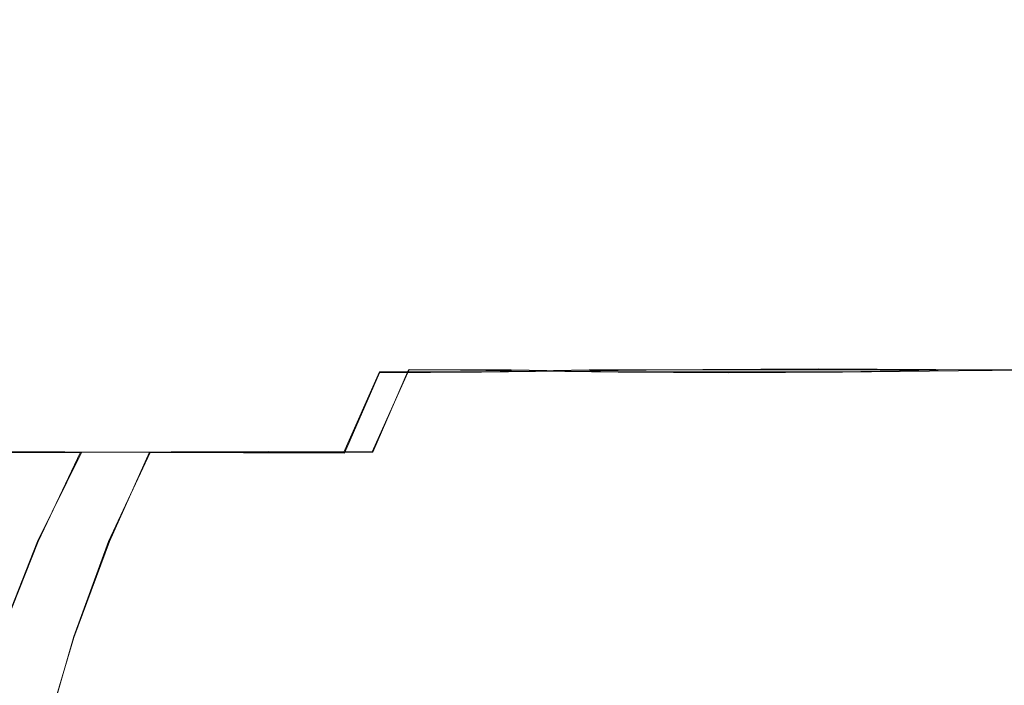
# Model space of a CAD drawing. Extents: x -81 to 81, y -112 to 34.
# Drawn here: x 63 to 68, y 31 to 34 of the extents above; entities that cross this region are included whole.
import ezdxf

# ---------------------------------------------------------------- set-up
doc = ezdxf.new("R2010")
doc.units = 0
doc.header["$LTSCALE"] = 500
doc.header["$MEASUREMENT"] = 0
doc.layers.add('DWXOUTLINES', color=7, linetype='Continuous')
doc.layers.add('FERRO_CHROM', color=7, linetype='Continuous')

msp = doc.modelspace()

# ---------------------------------------------------------------- linework, layer by layer
at = {"layer": 'DWXOUTLINES', "color": 0, "lineweight": 0}
for p, q in [((64.88, 32.12, 35.51), (64.72, 31.76, 35.25)), ((65.01, 32.13, 44.67), (64.85, 31.76, 44.94)), ((64.88, 32.12, 35.51), (65.34, 32.12, 35.27)), ((65.47, 32.13, 44.92), (65.01, 32.13, 44.67)), ((65.34, 32.12, 35.27), (65.82, 32.13, 35.08)), ((65.95, 32.12, 45.13), (65.47, 32.13, 44.92)), ((65.82, 32.13, 35.08), (66.33, 32.13, 34.93)), ((66.44, 32.12, 45.28), (65.95, 32.12, 45.13)), ((66.33, 32.13, 34.93), (66.85, 32.13, 34.83)), ((66.95, 32.12, 45.37), (66.44, 32.12, 45.28)), ((67.9, 32.13, 34.74), (66.85, 32.13, 34.83)), ((66.95, 32.12, 45.37), (67.47, 32.13, 45.4)), ((67.47, 32.13, 45.4), (68, 32.13, 45.38)), ((63.47, 31.76, 36.33), (63.12, 31.76, 36.77)), ((63.18, 31.76, 43.49), (63.54, 31.76, 43.91)), ((63.35, 31.36, 44.09), (63.54, 31.76, 43.91)), ((63.85, 31.76, 35.93), (63.47, 31.76, 36.33)), ((63.54, 31.76, 43.91), (63.95, 31.76, 44.29)), ((63.67, 31.36, 35.73), (63.85, 31.76, 35.93)), ((64.27, 31.76, 35.57), (63.85, 31.76, 35.93)), ((63.95, 31.76, 44.29), (64.38, 31.76, 44.63)), ((64.27, 31.76, 35.57), (64.72, 31.76, 35.25)), ((64.85, 31.76, 44.94), (64.38, 31.76, 44.63)), ((63.18, 30.93, 44.25), (63.35, 31.36, 44.09)), ((63.51, 30.93, 35.57), (63.67, 31.36, 35.73)), ((63.51, 30.93, 35.57), (63.38, 30.49, 35.43))]:
    msp.add_line(p, q, dxfattribs=at)
at = {"layer": 'FERRO_CHROM', "lineweight": 0}
for points, invisible_edges in [([(67.6859, 33.6987, 40.0719), (66.6469, 33.6117, 39.3196), (66.0923, 33.5764, 39.6921), (66.4192, 33.6117, 40.2748)], 15), ([(67.6859, 33.6987, 40.0719), (66.4192, 33.6117, 40.2748), (66.2905, 33.5764, 40.9304), (66.9336, 33.6118, 41.1111)], 15), ([(67.6859, 33.6987, 40.0719), (67.4832, 33.6118, 38.8051), (66.8277, 33.5764, 38.6764), (66.6469, 33.6117, 39.3196)], 15), ([(67.6859, 33.6987, 40.0719), (66.9336, 33.6118, 41.1111), (67.306, 33.5764, 41.6657), (67.8886, 33.6118, 41.3388)], 15), ([(67.6859, 33.6987, 40.0719), (68.4382, 33.6118, 39.0327), (68.0657, 33.5764, 38.4781), (67.4832, 33.6118, 38.8051)], 15), ([(66.0923, 33.5764, 39.6921), (65.5556, 33.4888, 39.1852), (65.0474, 33.4195, 39.4431), (65.3846, 33.4888, 39.9025)], 15), ([(66.2905, 33.5764, 40.9304), (65.5525, 33.4888, 40.9515), (65.3755, 33.4195, 41.4932), (65.9387, 33.4888, 41.5796)], 15), ([(66.4192, 33.6117, 40.2748), (66.0923, 33.5764, 39.6921), (65.3846, 33.4888, 39.9025), (65.585, 33.5139, 40.4084)], 15), ([(66.4192, 33.6117, 40.2748), (65.585, 33.5139, 40.4084), (65.5525, 33.4888, 40.9515), (66.2905, 33.5764, 40.9304)], 15), ([(66.6469, 33.6117, 39.3196), (65.9626, 33.5139, 38.8241), (65.5556, 33.4888, 39.1852), (66.0923, 33.5764, 39.6921)], 15), ([(66.9336, 33.6118, 41.1111), (66.2905, 33.5764, 40.9304), (65.9387, 33.4888, 41.5796), (66.4381, 33.5139, 41.7956)], 15), ([(66.6469, 33.6117, 39.3196), (66.8277, 33.5764, 38.6764), (66.1786, 33.4888, 38.3246), (65.9626, 33.5139, 38.8241)], 15), ([(66.8277, 33.5764, 38.6764), (66.8066, 33.4888, 37.9383), (66.2649, 33.4195, 37.7613), (66.1786, 33.4888, 38.3246)], 15), ([(66.9336, 33.6118, 41.1111), (66.4381, 33.5139, 41.7956), (66.7991, 33.4889, 42.2026), (67.306, 33.5764, 41.6657)], 15), ([(67.306, 33.5764, 41.6657), (66.7991, 33.4889, 42.2026), (67.057, 33.4195, 42.7108), (67.5163, 33.4889, 42.3735)], 15), ([(67.4832, 33.6118, 38.8051), (67.3497, 33.5139, 37.9708), (66.8066, 33.4888, 37.9383), (66.8277, 33.5764, 38.6764)], 15), ([(67.8886, 33.6118, 41.3388), (67.306, 33.5764, 41.6657), (67.5163, 33.4889, 42.3735), (68.0221, 33.5139, 42.1731)], 15), ([(67.4832, 33.6118, 38.8051), (68.0657, 33.5764, 38.4781), (67.8555, 33.4889, 37.7703), (67.3497, 33.5139, 37.9708)], 15), ([(65.3846, 33.4888, 39.9025), (65.0474, 33.4195, 39.4431), (64.528, 33.3119, 39.6329), (64.7443, 33.3679, 40.059)], 15), ([(65.5556, 33.4888, 39.1852), (65.0547, 33.3679, 38.7567), (64.6695, 33.3119, 39.0394), (65.0474, 33.4195, 39.4431)], 15), ([(65.585, 33.5139, 40.4084), (65.3846, 33.4888, 39.9025), (64.7443, 33.3679, 40.059), (64.8811, 33.388, 40.5211)], 15), ([(65.5525, 33.4888, 40.9515), (64.8954, 33.3679, 41.0027), (64.8228, 33.3119, 41.4751), (65.3755, 33.4195, 41.4932)], 15), ([(65.585, 33.5139, 40.4084), (64.8811, 33.388, 40.5211), (64.8954, 33.3679, 41.0027), (65.5525, 33.4888, 40.9515)], 15), ([(65.9626, 33.5139, 38.8241), (65.3852, 33.388, 38.406), (65.0547, 33.3679, 38.7567), (65.5556, 33.4888, 39.1852)], 15), ([(65.9387, 33.4888, 41.5796), (65.3755, 33.4195, 41.4932), (65.1424, 33.312, 41.9948), (65.5966, 33.3679, 42.1431)], 15), ([(65.9626, 33.5139, 38.8241), (66.1786, 33.4888, 38.3246), (65.6152, 33.3679, 37.9825), (65.3852, 33.388, 38.406)], 15), ([(66.4381, 33.5139, 41.7956), (65.9387, 33.4888, 41.5796), (65.5966, 33.3679, 42.1431), (66.02, 33.388, 42.3731)], 15), ([(66.1786, 33.4888, 38.3246), (66.2649, 33.4195, 37.7613), (65.7635, 33.3119, 37.5282), (65.6152, 33.3679, 37.9825)], 15), ([(66.4381, 33.5139, 41.7956), (66.02, 33.388, 42.3731), (66.3706, 33.3679, 42.7035), (66.7991, 33.4889, 42.2026)], 15), ([(66.8066, 33.4888, 37.9383), (66.7554, 33.3679, 37.2811), (66.2831, 33.312, 37.2086), (66.2649, 33.4195, 37.7613)], 15), ([(66.7991, 33.4889, 42.2026), (66.3706, 33.3679, 42.7035), (66.6533, 33.312, 43.0889), (67.057, 33.4195, 42.7108)], 15), ([(67.3497, 33.5139, 37.9708), (67.237, 33.388, 37.2668), (66.7554, 33.3679, 37.2811), (66.8066, 33.4888, 37.9383)], 15), ([(67.5163, 33.4889, 42.3735), (67.057, 33.4195, 42.7108), (67.2467, 33.312, 43.2303), (67.6728, 33.3679, 43.0139)], 15), ([(67.3497, 33.5139, 37.9708), (67.8555, 33.4889, 37.7703), (67.699, 33.3679, 37.13), (67.237, 33.388, 37.2668)], 15), ([(68.0221, 33.5139, 42.1731), (67.5163, 33.4889, 42.3735), (67.6728, 33.3679, 43.0139), (68.1348, 33.388, 42.8771)], 15), ([(65.0474, 33.4195, 39.4431), (64.6695, 33.3119, 39.0394), (64.275, 33.2248, 39.259), (64.528, 33.3119, 39.6329)], 15), ([(65.3755, 33.4195, 41.4932), (64.8228, 33.3119, 41.4751), (64.6991, 33.2248, 41.9094), (65.1424, 33.312, 41.9948)], 15), ([(66.2649, 33.4195, 37.7613), (66.2831, 33.312, 37.2086), (65.8489, 33.2248, 37.0848), (65.7635, 33.3119, 37.5282)], 15), ([(67.057, 33.4195, 42.7108), (66.6533, 33.312, 43.0889), (66.8728, 33.2248, 43.4834), (67.2467, 33.312, 43.2303)], 15), ([(64.7443, 33.3679, 40.059), (64.528, 33.3119, 39.6329), (64.0205, 33.163, 39.7596), (64.1652, 33.2075, 40.1733)], 15), ([(64.8811, 33.388, 40.5211), (64.7443, 33.3679, 40.059), (64.1652, 33.2075, 40.1733), (64.2739, 33.225, 40.6183)], 15), ([(65.0547, 33.3679, 38.7567), (64.5894, 33.2075, 38.3935), (64.2736, 33.163, 38.6974), (64.6695, 33.3119, 39.0394)], 15), ([(64.8811, 33.388, 40.5211), (64.2739, 33.225, 40.6183), (64.3095, 33.2076, 41.075), (64.8954, 33.3679, 41.0027)], 15), ([(64.8954, 33.3679, 41.0027), (64.3095, 33.2076, 41.075), (64.3011, 33.1631, 41.5132), (64.8228, 33.3119, 41.4751)], 15), ([(65.3852, 33.388, 38.406), (64.8871, 33.225, 38.0453), (64.5894, 33.2075, 38.3935), (65.0547, 33.3679, 38.7567)], 15), ([(65.5966, 33.3679, 42.1431), (65.1424, 33.312, 41.9948), (64.873, 33.1631, 42.4433), (65.2679, 33.2076, 42.6335)], 15), ([(65.3852, 33.388, 38.406), (65.6152, 33.3679, 37.9825), (65.1249, 33.2076, 37.6538), (64.8871, 33.225, 38.0453)], 15), ([(65.6152, 33.3679, 37.9825), (65.7635, 33.3119, 37.5282), (65.315, 33.1631, 37.2589), (65.1249, 33.2076, 37.6538)], 15), ([(66.02, 33.388, 42.3731), (65.5966, 33.3679, 42.1431), (65.2679, 33.2076, 42.6335), (65.6594, 33.225, 42.8712)], 15), ([(66.02, 33.388, 42.3731), (65.6594, 33.225, 42.8712), (66.0074, 33.2076, 43.169), (66.3706, 33.3679, 42.7035)], 15), ([(66.3706, 33.3679, 42.7035), (66.0074, 33.2076, 43.169), (66.3113, 33.1631, 43.4848), (66.6533, 33.312, 43.0889)], 15), ([(66.7554, 33.3679, 37.2811), (66.6832, 33.2076, 36.6951), (66.245, 33.1631, 36.6867), (66.2831, 33.312, 37.2086)], 15), ([(67.237, 33.388, 37.2668), (67.1398, 33.225, 36.6595), (66.6832, 33.2076, 36.6951), (66.7554, 33.3679, 37.2811)], 15), ([(67.237, 33.388, 37.2668), (67.699, 33.3679, 37.13), (67.5848, 33.2076, 36.5508), (67.1398, 33.225, 36.6595)], 15), ([(67.6728, 33.3679, 43.0139), (67.2467, 33.312, 43.2303), (67.3733, 33.1631, 43.7379), (67.787, 33.2076, 43.5931)], 15), ([(67.699, 33.3679, 37.13), (68.1251, 33.312, 36.9136), (67.9984, 33.1631, 36.4059), (67.5848, 33.2076, 36.5508)], 15), ([(68.1348, 33.388, 42.8771), (67.6728, 33.3679, 43.0139), (67.787, 33.2076, 43.5931), (68.2319, 33.225, 43.4843)], 15), ([(64.528, 33.3119, 39.6329), (64.275, 33.2248, 39.259), (63.8768, 33.0993, 39.3967), (64.0205, 33.163, 39.7596)], 15), ([(64.6695, 33.3119, 39.0394), (64.2736, 33.163, 38.6974), (63.9817, 33.0993, 38.9565), (64.275, 33.2248, 39.259)], 15), ([(64.8228, 33.3119, 41.4751), (64.3011, 33.1631, 41.5132), (64.2778, 33.0993, 41.9029), (64.6991, 33.2248, 41.9094)], 15), ([(65.1424, 33.312, 41.9948), (64.6991, 33.2248, 41.9094), (64.5149, 33.0993, 42.2883), (64.873, 33.1631, 42.4433)], 15), ([(65.7635, 33.3119, 37.5282), (65.8489, 33.2248, 37.0848), (65.47, 33.0993, 36.9006), (65.315, 33.1631, 37.2589)], 15), ([(66.2831, 33.312, 37.2086), (66.245, 33.1631, 36.6867), (65.8554, 33.0993, 36.6635), (65.8489, 33.2248, 37.0848)], 15), ([(66.6533, 33.312, 43.0889), (66.3113, 33.1631, 43.4848), (66.5703, 33.0993, 43.7767), (66.8728, 33.2248, 43.4834)], 15), ([(67.2467, 33.312, 43.2303), (66.8728, 33.2248, 43.4834), (67.0105, 33.0993, 43.8816), (67.3733, 33.1631, 43.7379)], 15), ([(63.73, 33.0159, 40.7054), (64.2739, 33.225, 40.6183), (64.1652, 33.2075, 40.1733), (63.6409, 33.002, 40.2569)], 15), ([(63.73, 33.0159, 40.7054), (63.7853, 33.002, 41.1593), (64.3095, 33.2076, 41.075), (64.2739, 33.225, 40.6183)], 15), ([(64.275, 33.2248, 39.259), (63.9817, 33.0993, 38.9565), (63.779, 33.0371, 39.1408), (63.8768, 33.0993, 39.3967)], 15), ([(64.441, 33.0159, 37.7223), (64.1592, 33.002, 38.0824), (64.5894, 33.2075, 38.3935), (64.8871, 33.225, 38.0453)], 15), ([(64.6991, 33.2248, 41.9094), (64.2778, 33.0993, 41.9029), (64.2648, 33.0371, 42.1766), (64.5149, 33.0993, 42.2883)], 15), ([(64.441, 33.0159, 37.7223), (64.8871, 33.225, 38.0453), (65.1249, 33.2076, 37.6538), (64.6951, 33.002, 37.3421)], 15), ([(65.3363, 33.0159, 43.3175), (65.6594, 33.225, 42.8712), (65.2679, 33.2076, 42.6335), (64.9562, 33.0021, 43.0633)], 15), ([(65.3363, 33.0159, 43.3175), (65.6964, 33.0021, 43.5993), (66.0074, 33.2076, 43.169), (65.6594, 33.225, 42.8712)], 15), ([(65.8489, 33.2248, 37.0848), (65.8554, 33.0993, 36.6635), (65.5818, 33.0371, 36.6505), (65.47, 33.0993, 36.9006)], 15), ([(66.8728, 33.2248, 43.4834), (66.5703, 33.0993, 43.7767), (66.7546, 33.0371, 43.9795), (67.0105, 33.0993, 43.8816)], 15), ([(67.0528, 33.0159, 36.1155), (66.5989, 33.0021, 36.1709), (66.6832, 33.2076, 36.6951), (67.1398, 33.225, 36.6595)], 15), ([(67.0528, 33.0159, 36.1155), (67.1398, 33.225, 36.6595), (67.5848, 33.2076, 36.5508), (67.5012, 33.0021, 36.0264)], 15), ([(63.6409, 33.002, 40.2569), (64.1652, 33.2075, 40.1733), (64.0205, 33.163, 39.7596), (63.5479, 32.9698, 39.8282)], 15), ([(63.7853, 33.002, 41.1593), (63.8307, 32.9698, 41.5956), (64.3011, 33.1631, 41.5132), (64.3095, 33.2076, 41.075)], 15), ([(64.1592, 33.002, 38.0824), (63.8828, 32.9698, 38.423), (64.2736, 33.163, 38.6974), (64.5894, 33.2075, 38.3935)], 15), ([(64.9562, 33.0021, 43.0633), (65.2679, 33.2076, 42.6335), (64.873, 33.1631, 42.4433), (64.5873, 32.9698, 42.8261)], 15), ([(64.6951, 33.002, 37.3421), (65.1249, 33.2076, 37.6538), (65.315, 33.1631, 37.2589), (64.9324, 32.9698, 36.9732)], 15), ([(65.6964, 33.0021, 43.5993), (66.0369, 32.9698, 43.8757), (66.3113, 33.1631, 43.4848), (66.0074, 33.2076, 43.169)], 15), ([(66.5989, 33.0021, 36.1709), (66.1627, 32.9698, 36.2163), (66.245, 33.1631, 36.6867), (66.6832, 33.2076, 36.6951)], 15), ([(67.8705, 33.0021, 44.1175), (67.787, 33.2076, 43.5931), (67.3733, 33.1631, 43.7379), (67.4419, 32.9698, 44.2106)], 15), ([(67.5012, 33.0021, 36.0264), (67.5848, 33.2076, 36.5508), (67.9984, 33.1631, 36.4059), (67.9298, 32.9698, 35.9333)], 15), ([(63.5479, 32.9698, 39.8282), (64.0205, 33.163, 39.7596), (63.8768, 33.0993, 39.3967), (63.4805, 32.9283, 39.4339)], 15), ([(63.8828, 32.9698, 38.423), (63.6448, 32.9283, 38.7446), (63.9817, 33.0993, 38.9565), (64.2736, 33.163, 38.6974)], 15), ([(63.8307, 32.9698, 41.5956), (63.8897, 32.9283, 41.9913), (64.2778, 33.0993, 41.9029), (64.3011, 33.1631, 41.5132)], 15), ([(64.5873, 32.9698, 42.8261), (64.873, 33.1631, 42.4433), (64.5149, 33.0993, 42.2883), (64.2609, 32.9283, 42.5949)], 15), ([(64.9324, 32.9698, 36.9732), (65.315, 33.1631, 37.2589), (65.47, 33.0993, 36.9006), (65.1635, 32.9283, 36.6466)], 15), ([(66.1627, 32.9698, 36.2163), (65.767, 32.9283, 36.2754), (65.8554, 33.0993, 36.6635), (66.245, 33.1631, 36.6867)], 15), ([(66.0369, 32.9698, 43.8757), (66.3584, 32.9284, 44.1138), (66.5703, 33.0993, 43.7767), (66.3113, 33.1631, 43.4848)], 15), ([(67.4419, 32.9698, 44.2106), (67.3733, 33.1631, 43.7379), (67.0105, 33.0993, 43.8816), (67.0476, 32.9284, 44.278)], 15), ([(63.4805, 32.9283, 39.4339), (63.8768, 33.0993, 39.3967), (63.779, 33.0371, 39.1408), (63.4943, 32.9053, 39.0729)], 15), ([(63.6448, 32.9283, 38.7446), (63.4943, 32.9053, 39.0729), (63.779, 33.0371, 39.1408), (63.9817, 33.0993, 38.9565)], 15), ([(63.8897, 32.9283, 41.9913), (64.0154, 32.9053, 42.3299), (64.2648, 33.0371, 42.1766), (64.2778, 33.0993, 41.9029)], 15), ([(64.2609, 32.9283, 42.5949), (64.5149, 33.0993, 42.2883), (64.2648, 33.0371, 42.1766), (64.0154, 32.9053, 42.3299)], 15), ([(65.1635, 32.9283, 36.6466), (65.47, 33.0993, 36.9006), (65.5818, 33.0371, 36.6505), (65.4285, 32.9053, 36.4011)], 15), ([(65.767, 32.9283, 36.2754), (65.4285, 32.9053, 36.4011), (65.5818, 33.0371, 36.6505), (65.8554, 33.0993, 36.6635)], 15), ([(66.3584, 32.9284, 44.1138), (66.6867, 32.9054, 44.2642), (66.7546, 33.0371, 43.9795), (66.5703, 33.0993, 43.7767)], 15), ([(67.0476, 32.9284, 44.278), (67.0105, 33.0993, 43.8816), (66.7546, 33.0371, 43.9795), (66.6867, 32.9054, 44.2642)], 15), ([(63.1699, 32.753, 40.316), (63.6409, 33.002, 40.2569), (63.5479, 32.9698, 39.8282), (63.1122, 32.7321, 39.8572)], 15), ([(63.2462, 32.7629, 40.7829), (63.73, 33.0159, 40.7054), (63.6409, 33.002, 40.2569), (63.1699, 32.753, 40.316)], 15), ([(63.2462, 32.7629, 40.7829), (63.3194, 32.753, 41.2502), (63.7853, 33.002, 41.1593), (63.73, 33.0159, 40.7054)], 15), ([(63.3194, 32.753, 41.2502), (63.4077, 32.7321, 41.7042), (63.8307, 32.9698, 41.5956), (63.7853, 33.002, 41.1593)], 15), ([(63.7655, 32.753, 37.8172), (63.507, 32.7321, 38.2007), (63.8828, 32.9698, 38.423), (64.1592, 33.002, 38.0824)], 15), ([(64.0441, 32.7629, 37.4349), (63.7655, 32.753, 37.8172), (64.1592, 33.002, 38.0824), (64.441, 33.0159, 37.7223)], 15), ([(64.0441, 32.7629, 37.4349), (64.441, 33.0159, 37.7223), (64.6951, 33.002, 37.3421), (64.3203, 32.753, 37.0508)], 15), ([(64.6649, 32.753, 43.4383), (64.9562, 33.0021, 43.0633), (64.5873, 32.9698, 42.8261), (64.2997, 32.7321, 43.1546)], 15), ([(64.3203, 32.753, 37.0508), (64.6951, 33.002, 37.3421), (64.9324, 32.9698, 36.9732), (64.6039, 32.7321, 36.6855)], 15), ([(65.0489, 32.7629, 43.7144), (65.3363, 33.0159, 43.3175), (64.9562, 33.0021, 43.0633), (64.6649, 32.753, 43.4383)], 15), ([(65.0489, 32.7629, 43.7144), (65.4311, 32.753, 43.9931), (65.6964, 33.0021, 43.5993), (65.3363, 33.0159, 43.3175)], 15), ([(65.4311, 32.753, 43.9931), (65.8146, 32.7321, 44.2516), (66.0369, 32.9698, 43.8757), (65.6964, 33.0021, 43.5993)], 15), ([(66.5081, 32.753, 35.7049), (66.0542, 32.7321, 35.7933), (66.1627, 32.9698, 36.2163), (66.5989, 33.0021, 36.1709)], 15), ([(66.9753, 32.7629, 35.6316), (66.5081, 32.753, 35.7049), (66.5989, 33.0021, 36.1709), (67.0528, 33.0159, 36.1155)], 15), ([(66.9753, 32.7629, 35.6316), (67.0528, 33.0159, 36.1155), (67.5012, 33.0021, 36.0264), (67.4421, 32.753, 35.5553)], 15), ([(67.9296, 32.753, 44.5885), (67.8705, 33.0021, 44.1175), (67.4419, 32.9698, 44.2106), (67.4708, 32.7321, 44.6463)], 15), ([(67.4421, 32.753, 35.5553), (67.5012, 33.0021, 36.0264), (67.9298, 32.9698, 35.9333), (67.9009, 32.7321, 35.4976)], 15), ([(63.1122, 32.7321, 39.8572), (63.5479, 32.9698, 39.8282), (63.4805, 32.9283, 39.4339), (63.0945, 32.7088, 39.4138)], 15), ([(63.507, 32.7321, 38.2007), (63.2912, 32.7088, 38.5884), (63.6448, 32.9283, 38.7446), (63.8828, 32.9698, 38.423)], 15), ([(63.4077, 32.7321, 41.7042), (63.5293, 32.7088, 42.1309), (63.8897, 32.9283, 41.9913), (63.8307, 32.9698, 41.5956)], 15), ([(64.2997, 32.7321, 43.1546), (64.5873, 32.9698, 42.8261), (64.2609, 32.9283, 42.5949), (63.9738, 32.7089, 42.8537)], 15), ([(64.6039, 32.7321, 36.6855), (64.9324, 32.9698, 36.9732), (65.1635, 32.9283, 36.6466), (64.9048, 32.7088, 36.3595)], 15), ([(66.0542, 32.7321, 35.7933), (65.6275, 32.7089, 35.9149), (65.767, 32.9283, 36.2754), (66.1627, 32.9698, 36.2163)], 15), ([(65.8146, 32.7321, 44.2516), (66.2022, 32.7089, 44.4673), (66.3584, 32.9284, 44.1138), (66.0369, 32.9698, 43.8757)], 15), ([(67.4708, 32.7321, 44.6463), (67.4419, 32.9698, 44.2106), (67.0476, 32.9284, 44.278), (67.0275, 32.7089, 44.664)], 15), ([(63.0945, 32.7088, 39.4138), (63.4805, 32.9283, 39.4339), (63.4943, 32.9053, 39.0729), (63.1449, 32.6966, 38.9897)], 15), ([(63.2912, 32.7088, 38.5884), (63.1449, 32.6966, 38.9897), (63.4943, 32.9053, 39.0729), (63.6448, 32.9283, 38.7446)], 15), ([(63.5293, 32.7088, 42.1309), (63.7095, 32.6967, 42.5181), (64.0154, 32.9053, 42.3299), (63.8897, 32.9283, 41.9913)], 15), ([(63.9738, 32.7089, 42.8537), (64.2609, 32.9283, 42.5949), (64.0154, 32.9053, 42.3299), (63.7095, 32.6967, 42.5181)], 15), ([(64.9048, 32.7088, 36.3595), (65.1635, 32.9283, 36.6466), (65.4285, 32.9053, 36.4011), (65.2403, 32.6967, 36.0952)], 15), ([(65.6275, 32.7089, 35.9149), (65.2403, 32.6967, 36.0952), (65.4285, 32.9053, 36.4011), (65.767, 32.9283, 36.2754)], 15), ([(66.2022, 32.7089, 44.4673), (66.6034, 32.6967, 44.6137), (66.6867, 32.9054, 44.2642), (66.3584, 32.9284, 44.1138)], 15), ([(67.0275, 32.7089, 44.664), (67.0476, 32.9284, 44.278), (66.6867, 32.9054, 44.2642), (66.6034, 32.6967, 44.6137)], 15), ([(62.8194, 32.4683, 40.8512), (62.9082, 32.4622, 41.3423), (63.3194, 32.753, 41.2502), (63.2462, 32.7629, 40.7829)], 15), ([(62.9082, 32.4622, 41.3423), (63.0283, 32.4499, 41.8208), (63.4077, 32.7321, 41.7042), (63.3194, 32.753, 41.2502)], 15), ([(63.4097, 32.4622, 37.5914), (63.1562, 32.4499, 38.0148), (63.507, 32.7321, 38.2007), (63.7655, 32.753, 37.8172)], 15), ([(63.694, 32.4683, 37.1814), (63.4097, 32.4622, 37.5914), (63.7655, 32.753, 37.8172), (64.0441, 32.7629, 37.4349)], 15), ([(63.694, 32.4683, 37.1814), (64.0441, 32.7629, 37.4349), (64.3203, 32.753, 37.0508), (63.9948, 32.4622, 36.7832)], 15), ([(63.9948, 32.4622, 36.7832), (64.3203, 32.753, 37.0508), (64.6039, 32.7321, 36.6855), (64.3178, 32.4499, 36.4103)], 15), ([(64.3973, 32.4622, 43.7638), (64.6649, 32.753, 43.4383), (64.2997, 32.7321, 43.1546), (64.0245, 32.4499, 43.4407)], 15), ([(64.7955, 32.4683, 44.0646), (65.0489, 32.7629, 43.7144), (64.6649, 32.753, 43.4383), (64.3973, 32.4622, 43.7638)], 15), ([(64.7955, 32.4683, 44.0646), (65.2054, 32.4622, 44.349), (65.4311, 32.753, 43.9931), (65.0489, 32.7629, 43.7144)], 15), ([(65.2054, 32.4622, 44.349), (65.6287, 32.45, 44.6024), (65.8146, 32.7321, 44.2516), (65.4311, 32.753, 43.9931)], 15), ([(66.4161, 32.4622, 35.2937), (65.9375, 32.4499, 35.4138), (66.0542, 32.7321, 35.7933), (66.5081, 32.753, 35.7049)], 15), ([(66.907, 32.4683, 35.2048), (66.4161, 32.4622, 35.2937), (66.5081, 32.753, 35.7049), (66.9753, 32.7629, 35.6316)], 15), ([(66.907, 32.4683, 35.2048), (66.9753, 32.7629, 35.6316), (67.4421, 32.753, 35.5553), (67.4012, 32.4622, 35.1359)], 15), ([(67.4012, 32.4622, 35.1359), (67.4421, 32.753, 35.5553), (67.9009, 32.7321, 35.4976), (67.8933, 32.45, 35.1006)], 15), ([(67.9706, 32.4622, 45.008), (67.9296, 32.753, 44.5885), (67.4708, 32.7321, 44.6463), (67.4784, 32.45, 45.0432)], 15), ([(62.9483, 32.4377, 38.4531), (62.8006, 32.4315, 38.9076), (63.1449, 32.6966, 38.9897), (63.2912, 32.7088, 38.5884)], 15), ([(63.1562, 32.4499, 38.0148), (62.9483, 32.4377, 38.4531), (63.2912, 32.7088, 38.5884), (63.507, 32.7321, 38.2007)], 15), ([(63.0283, 32.4499, 41.8208), (63.1911, 32.4377, 42.2777), (63.5293, 32.7088, 42.1309), (63.4077, 32.7321, 41.7042)], 15), ([(63.1911, 32.4377, 42.2777), (63.408, 32.4315, 42.7036), (63.7095, 32.6967, 42.5181), (63.5293, 32.7088, 42.1309)], 15), ([(63.6902, 32.4377, 43.0893), (63.9738, 32.7089, 42.8537), (63.7095, 32.6967, 42.5181), (63.408, 32.4315, 42.7036)], 15), ([(64.0245, 32.4499, 43.4407), (64.2997, 32.7321, 43.1546), (63.9738, 32.7089, 42.8537), (63.6902, 32.4377, 43.0893)], 15), ([(64.3178, 32.4499, 36.4103), (64.6039, 32.7321, 36.6855), (64.9048, 32.7088, 36.3595), (64.6692, 32.4377, 36.0759)], 15), ([(64.6692, 32.4377, 36.0759), (64.9048, 32.7088, 36.3595), (65.2403, 32.6967, 36.0952), (65.0549, 32.4315, 35.7936)], 15), ([(65.4807, 32.4377, 35.5767), (65.0549, 32.4315, 35.7936), (65.2403, 32.6967, 36.0952), (65.6275, 32.7089, 35.9149)], 15), ([(65.9375, 32.4499, 35.4138), (65.4807, 32.4377, 35.5767), (65.6275, 32.7089, 35.9149), (66.0542, 32.7321, 35.7933)], 15), ([(65.6287, 32.45, 44.6024), (66.0669, 32.4377, 44.8103), (66.2022, 32.7089, 44.4673), (65.8146, 32.7321, 44.2516)], 15), ([(66.0669, 32.4377, 44.8103), (66.5214, 32.4316, 44.9581), (66.6034, 32.6967, 44.6137), (66.2022, 32.7089, 44.4673)], 15), ([(66.9936, 32.4377, 45.0311), (67.0275, 32.7089, 44.664), (66.6034, 32.6967, 44.6137), (66.5214, 32.4316, 44.9581)], 15), ([(67.4784, 32.45, 45.0432), (67.4708, 32.7321, 44.6463), (67.0275, 32.7089, 44.664), (66.9936, 32.4377, 45.0311)], 15), ([(63.0931, 32.1312, 37.3989), (62.8366, 32.1251, 37.8579), (63.1562, 32.4499, 38.0148), (63.4097, 32.4622, 37.5914)], 15), ([(62.8813, 32.119, 42.4213), (63.1232, 32.1159, 42.8788), (63.408, 32.4315, 42.7036), (63.1911, 32.4377, 42.2777)], 15), ([(63.3882, 32.1343, 36.9599), (63.0931, 32.1312, 37.3989), (63.4097, 32.4622, 37.5914), (63.694, 32.4683, 37.1814)], 15), ([(63.4224, 32.119, 43.3011), (63.6902, 32.4377, 43.0893), (63.408, 32.4315, 42.7036), (63.1232, 32.1159, 42.8788)], 15), ([(63.3882, 32.1343, 36.9599), (63.694, 32.4683, 37.1814), (63.9948, 32.4622, 36.7832), (63.713, 32.1312, 36.5425)], 15), ([(63.7698, 32.1251, 43.6896), (64.0245, 32.4499, 43.4407), (63.6902, 32.4377, 43.0893), (63.4224, 32.119, 43.3011)], 15), ([(63.713, 32.1312, 36.5425), (63.9948, 32.4622, 36.7832), (64.3178, 32.4499, 36.4103), (64.069, 32.1251, 36.1556)], 15), ([(64.1567, 32.1313, 44.0456), (64.3973, 32.4622, 43.7638), (64.0245, 32.4499, 43.4407), (63.7698, 32.1251, 43.6896)], 15), ([(64.069, 32.1251, 36.1556), (64.3178, 32.4499, 36.4103), (64.6692, 32.4377, 36.0759), (64.4574, 32.119, 35.808)], 15), ([(64.574, 32.1343, 44.3705), (64.7955, 32.4683, 44.0646), (64.3973, 32.4622, 43.7638), (64.1567, 32.1313, 44.0456)], 15), ([(64.4574, 32.119, 35.808), (64.6692, 32.4377, 36.0759), (65.0549, 32.4315, 35.7936), (64.8797, 32.1159, 35.5088)], 15), ([(64.574, 32.1343, 44.3705), (65.0129, 32.1313, 44.6656), (65.2054, 32.4622, 44.349), (64.7955, 32.4683, 44.0646)], 15), ([(65.3372, 32.119, 35.2668), (64.8797, 32.1159, 35.5088), (65.0549, 32.4315, 35.7936), (65.4807, 32.4377, 35.5767)], 15), ([(65.0129, 32.1313, 44.6656), (65.4718, 32.1251, 44.922), (65.6287, 32.45, 44.6024), (65.2054, 32.4622, 44.349)], 15), ([(65.8225, 32.1251, 35.0769), (65.3372, 32.119, 35.2668), (65.4807, 32.4377, 35.5767), (65.9375, 32.4499, 35.4138)], 15), ([(65.4718, 32.1251, 44.922), (65.9493, 32.119, 45.1309), (66.0669, 32.4377, 44.8103), (65.6287, 32.45, 44.6024)], 15), ([(66.3284, 32.1313, 34.9336), (65.8225, 32.1251, 35.0769), (65.9375, 32.4499, 35.4138), (66.4161, 32.4622, 35.2937)], 15), ([(65.9493, 32.119, 45.1309), (66.4438, 32.1159, 45.2833), (66.5214, 32.4316, 44.9581), (66.0669, 32.4377, 44.8103)], 15), ([(66.8474, 32.1343, 34.8319), (66.3284, 32.1313, 34.9336), (66.4161, 32.4622, 35.2937), (66.907, 32.4683, 35.2048)], 15), ([(66.954, 32.119, 45.3704), (66.9936, 32.4377, 45.0311), (66.5214, 32.4316, 44.9581), (66.4438, 32.1159, 45.2833)], 7), ([(66.8474, 32.1343, 34.8319), (66.907, 32.4683, 35.2048), (67.4012, 32.4622, 35.1359), (67.3722, 32.1313, 34.7665)], 7), ([(67.4743, 32.1251, 45.3993), (67.4784, 32.45, 45.0432), (66.9936, 32.4377, 45.0311), (66.954, 32.119, 45.3704)], 7), ([(67.3722, 32.1313, 34.7665), (67.4012, 32.4622, 35.1359), (67.8933, 32.45, 35.1006), (67.8974, 32.1251, 34.7446)], 7), ([(67.9996, 32.1313, 45.3774), (67.9706, 32.4622, 45.008), (67.4784, 32.45, 45.0432), (67.4743, 32.1251, 45.3993)], 7), ([(63.3882, 32.1343, 36.9599), (63.1241, 31.7631, 36.7687), (62.8172, 31.7618, 37.2332), (63.0931, 32.1312, 37.3989)], 9), ([(63.4224, 32.119, 43.3011), (63.1232, 32.1159, 42.8788), (62.8675, 31.7557, 43.0361), (63.1823, 31.757, 43.4885)], 9), ([(63.3882, 32.1343, 36.9599), (63.713, 32.1312, 36.5425), (63.4695, 31.7619, 36.3321), (63.1241, 31.7631, 36.7687)], 11), ([(63.7698, 32.1251, 43.6896), (63.4224, 32.119, 43.3011), (63.1823, 31.757, 43.4885), (63.544, 31.7594, 43.9066)], 11), ([(63.713, 32.1312, 36.5425), (64.069, 32.1251, 36.1556), (63.852, 31.7594, 35.9298), (63.4695, 31.7619, 36.3321)], 11), ([(64.1567, 32.1313, 44.0456), (63.7698, 32.1251, 43.6896), (63.544, 31.7594, 43.9066), (63.9463, 31.7619, 44.2892)], 11), ([(64.069, 32.1251, 36.1556), (64.4574, 32.119, 35.808), (64.2701, 31.757, 35.568), (63.852, 31.7594, 35.9298)], 11), ([(64.574, 32.1343, 44.3705), (64.1567, 32.1313, 44.0456), (63.9463, 31.7619, 44.2892), (64.3828, 31.7631, 44.6346)], 11), ([(64.4574, 32.119, 35.808), (64.8797, 32.1159, 35.5088), (64.7224, 31.7557, 35.2531), (64.2701, 31.757, 35.568)], 11), ([(64.574, 32.1343, 44.3705), (64.3828, 31.7631, 44.6346), (64.8472, 31.7619, 44.9415), (65.0129, 32.1313, 44.6656)], 9), ([(65.3372, 32.119, 35.2668), (65.2075, 31.757, 34.9913), (64.7224, 31.7557, 35.2531), (64.8797, 32.1159, 35.5088)], 3), ([(65.0129, 32.1313, 44.6656), (64.8472, 31.7619, 44.9415), (65.3361, 31.7594, 45.2043), (65.4718, 32.1251, 44.922)], 7), ([(65.8225, 32.1251, 35.0769), (65.7189, 31.7594, 34.7813), (65.2075, 31.757, 34.9913), (65.3372, 32.119, 35.2668)], 7), ([(65.4718, 32.1251, 44.922), (65.3361, 31.7594, 45.2043), (65.8463, 31.757, 45.4175), (65.9493, 32.119, 45.1309)], 7), ([(66.3284, 32.1313, 34.9336), (66.2505, 31.7619, 34.6213), (65.7189, 31.7594, 34.7813), (65.8225, 32.1251, 35.0769)], 7), ([(65.9493, 32.119, 45.1309), (65.8463, 31.757, 45.4175), (66.3742, 31.7558, 45.5754), (66.4438, 32.1159, 45.2833)], 7), ([(66.8474, 32.1343, 34.8319), (66.7958, 31.7631, 34.5099), (66.2505, 31.7619, 34.6213), (66.3284, 32.1313, 34.9336)], 7), ([(66.954, 32.119, 45.3704), (66.4438, 32.1159, 45.2833), (66.3742, 31.7558, 45.5754), (66.9167, 31.757, 45.6726)], 15), ([(66.8474, 32.1343, 34.8319), (67.3722, 32.1313, 34.7665), (67.3487, 31.7619, 34.4454), (66.7958, 31.7631, 34.5099)], 15), ([(67.4743, 32.1251, 45.3993), (66.954, 32.119, 45.3704), (66.9167, 31.757, 45.6726), (67.4681, 31.7594, 45.7124)], 15), ([(67.3722, 32.1313, 34.7665), (67.8974, 32.1251, 34.7446), (67.9037, 31.7594, 34.4314), (67.3487, 31.7619, 34.4454)], 15), ([(67.9996, 32.1313, 45.3774), (67.4743, 32.1251, 45.3993), (67.4681, 31.7594, 45.7124), (68.023, 31.7619, 45.6984)], 15), ([(63.1241, 31.7631, 36.7687), (63.4695, 31.7619, 36.3321), (63.2624, 31.3607, 36.1513), (62.8997, 31.361, 36.6062)], 15), ([(64.3828, 31.7631, 44.6346), (63.9463, 31.7619, 44.2892), (63.7654, 31.3608, 44.4963), (64.2203, 31.3611, 44.8591)], 15), ([(64.3828, 31.7631, 44.6346), (64.2203, 31.3611, 44.8591), (64.7068, 31.3608, 45.178), (64.8472, 31.7619, 44.9415)], 15), ([(66.7958, 31.7631, 34.5099), (66.7521, 31.3611, 34.2363), (66.1825, 31.3608, 34.3549), (66.2505, 31.7619, 34.6213)], 15), ([(66.7958, 31.7631, 34.5099), (67.3487, 31.7619, 34.4454), (67.3302, 31.3608, 34.1711), (66.7521, 31.3611, 34.2363)], 15), ([(63.544, 31.7594, 43.9066), (63.1823, 31.757, 43.4885), (62.9714, 31.3595, 43.6512), (63.3474, 31.3601, 44.0927)], 15), ([(63.4695, 31.7619, 36.3321), (63.852, 31.7594, 35.9298), (63.666, 31.3601, 35.7332), (63.2624, 31.3607, 36.1513)], 13), ([(63.9463, 31.7619, 44.2892), (63.544, 31.7594, 43.9066), (63.3474, 31.3601, 44.0927), (63.7654, 31.3608, 44.4963)], 13), ([(63.852, 31.7594, 35.9298), (64.2701, 31.757, 35.568), (64.1075, 31.3595, 35.357), (63.666, 31.3601, 35.7332)], 15), ([(64.2701, 31.757, 35.568), (64.7224, 31.7557, 35.2531), (64.584, 31.3592, 35.0279), (64.1075, 31.3595, 35.357)], 15), ([(65.2075, 31.757, 34.9913), (65.0926, 31.3595, 34.751), (64.584, 31.3592, 35.0279), (64.7224, 31.7557, 35.2531)], 15), ([(64.8472, 31.7619, 44.9415), (64.7068, 31.3608, 45.178), (65.2207, 31.3602, 45.4492), (65.3361, 31.7594, 45.2043)], 15), ([(65.7189, 31.7594, 34.7813), (65.6274, 31.3601, 34.5265), (65.0926, 31.3595, 34.751), (65.2075, 31.757, 34.9913)], 15), ([(65.3361, 31.7594, 45.2043), (65.2207, 31.3602, 45.4492), (65.7575, 31.3595, 45.6687), (65.8463, 31.757, 45.4175)], 15), ([(66.2505, 31.7619, 34.6213), (66.1825, 31.3608, 34.3549), (65.6274, 31.3601, 34.5265), (65.7189, 31.7594, 34.7813)], 15), ([(65.8463, 31.757, 45.4175), (65.7575, 31.3595, 45.6687), (66.3129, 31.3592, 45.8326), (66.3742, 31.7558, 45.5754)], 15), ([(66.9167, 31.757, 45.6726), (66.3742, 31.7558, 45.5754), (66.3129, 31.3592, 45.8326), (66.8825, 31.3595, 45.9368)], 15), ([(67.4681, 31.7594, 45.7124), (66.9167, 31.757, 45.6726), (66.8825, 31.3595, 45.9368), (67.4607, 31.3601, 45.9831)], 15), ([(67.3487, 31.7619, 34.4454), (67.9037, 31.7594, 34.4314), (67.9111, 31.3601, 34.1608), (67.3302, 31.3608, 34.1711)], 15), ([(68.023, 31.7619, 45.6984), (67.4681, 31.7594, 45.7124), (67.4607, 31.3601, 45.9831), (68.0416, 31.3608, 45.9728)], 15), ([(63.3474, 31.3601, 44.0927), (62.9714, 31.3595, 43.6512), (62.7908, 30.9346, 43.7891), (63.1805, 30.9346, 44.2488)], 15), ([(63.2624, 31.3607, 36.1513), (63.666, 31.3601, 35.7332), (63.5099, 30.9346, 35.5662), (63.0899, 30.9346, 35.9993)], 13), ([(63.7654, 31.3608, 44.4963), (63.3474, 31.3601, 44.0927), (63.1805, 30.9346, 44.2488), (63.6135, 30.9346, 44.6689)], 13), ([(63.666, 31.3601, 35.7332), (64.1075, 31.3595, 35.357), (63.9696, 30.9346, 35.1765), (63.5099, 30.9346, 35.5662)], 15), ([(64.2203, 31.3611, 44.8591), (63.7654, 31.3608, 44.4963), (63.6135, 30.9346, 44.6689), (64.0851, 30.9346, 45.0459)], 15), ([(64.1075, 31.3595, 35.357), (64.584, 31.3592, 35.0279), (64.4653, 30.9346, 34.835), (63.9696, 30.9346, 35.1765)], 15), ([(64.2203, 31.3611, 44.8591), (64.0851, 30.9346, 45.0459), (64.5904, 30.9346, 45.3762), (64.7068, 31.3608, 45.178)], 15), ([(65.0926, 31.3595, 34.751), (64.9937, 30.9346, 34.5465), (64.4653, 30.9346, 34.835), (64.584, 31.3592, 35.0279)], 15), ([(64.7068, 31.3608, 45.178), (64.5904, 30.9346, 45.3762), (65.1246, 30.9346, 45.6565), (65.2207, 31.3602, 45.4492)], 15), ([(65.6274, 31.3601, 34.5265), (65.5488, 30.9346, 34.3119), (64.9937, 30.9346, 34.5465), (65.0926, 31.3595, 34.751)], 15), ([(65.2207, 31.3602, 45.4492), (65.1246, 30.9346, 45.6565), (65.6829, 30.9346, 45.8833), (65.7575, 31.3595, 45.6687)], 15), ([(66.1825, 31.3608, 34.3549), (66.1247, 30.9346, 34.1323), (65.5488, 30.9346, 34.3119), (65.6274, 31.3601, 34.5265)], 15), ([(65.7575, 31.3595, 45.6687), (65.6829, 30.9346, 45.8833), (66.2604, 30.9346, 46.0529), (66.3129, 31.3592, 45.8326)], 15), ([(66.7521, 31.3611, 34.2363), (66.7156, 30.9346, 34.0086), (66.1247, 30.9346, 34.1323), (66.1825, 31.3608, 34.3549)], 15), ([(66.8825, 31.3595, 45.9368), (66.3129, 31.3592, 45.8326), (66.2604, 30.9346, 46.0529), (66.8524, 30.9346, 46.162)], 15), ([(66.7521, 31.3611, 34.2363), (67.3302, 31.3608, 34.1711), (67.3156, 30.9346, 33.9416), (66.7156, 30.9346, 34.0086)], 15), ([(67.4607, 31.3601, 45.9831), (66.8825, 31.3595, 45.9368), (66.8524, 30.9346, 46.162), (67.4529, 30.9346, 46.2115)], 15), ([(67.3302, 31.3608, 34.1711), (67.9111, 31.3601, 34.1608), (67.9188, 30.9346, 33.9324), (67.3156, 30.9346, 33.9416)], 15), ([(68.0416, 31.3608, 45.9728), (67.4607, 31.3601, 45.9831), (67.4529, 30.9346, 46.2115), (68.0561, 30.9346, 46.2023)], 15), ([(63.0899, 30.9346, 35.9993), (63.5099, 30.9346, 35.5662), (63.383, 30.49, 35.4293), (62.9502, 30.49, 35.8755)], 13), ([(63.6135, 30.9346, 44.6689), (63.1805, 30.9346, 44.2488), (63.0435, 30.49, 44.3757), (63.4897, 30.49, 44.8086)], 13), ([(63.5099, 30.9346, 35.5662), (63.9696, 30.9346, 35.1765), (63.8566, 30.49, 35.0277), (63.383, 30.49, 35.4293)], 15), ([(64.0851, 30.9346, 45.0459), (63.6135, 30.9346, 44.6689), (63.4897, 30.49, 44.8086), (63.9756, 30.4901, 45.197)], 15), ([(63.9696, 30.9346, 35.1765), (64.4653, 30.9346, 34.835), (64.3674, 30.49, 34.6758), (63.8566, 30.49, 35.0277)], 15), ([(64.0851, 30.9346, 45.0459), (63.9756, 30.4901, 45.197), (64.4963, 30.4901, 45.5375), (64.5904, 30.9346, 45.3762)], 15), ([(64.9937, 30.9346, 34.5465), (64.9118, 30.49, 34.3785), (64.3674, 30.49, 34.6758), (64.4653, 30.9346, 34.835)], 15), ([(64.5904, 30.9346, 45.3762), (64.4963, 30.4901, 45.5375), (65.0467, 30.4901, 45.8263), (65.1246, 30.9346, 45.6565)], 15), ([(65.5488, 30.9346, 34.3119), (65.4838, 30.49, 34.1369), (64.9118, 30.49, 34.3785), (64.9937, 30.9346, 34.5465)], 15), ([(65.1246, 30.9346, 45.6565), (65.0467, 30.4901, 45.8263), (65.622, 30.4901, 46.0599), (65.6829, 30.9346, 45.8833)], 15), ([(66.1247, 30.9346, 34.1323), (66.0773, 30.49, 33.9518), (65.4838, 30.49, 34.1369), (65.5488, 30.9346, 34.3119)], 15), ([(65.6829, 30.9346, 45.8833), (65.622, 30.4901, 46.0599), (66.2171, 30.4901, 46.2347), (66.2604, 30.9346, 46.0529)], 15), ([(66.7156, 30.9346, 34.0086), (66.6861, 30.4901, 33.8243), (66.0773, 30.49, 33.9518), (66.1247, 30.9346, 34.1323)], 15), ([(66.8524, 30.9346, 46.162), (66.2604, 30.9346, 46.0529), (66.2171, 30.4901, 46.2347), (66.8271, 30.4901, 46.3471)], 15), ([(66.7156, 30.9346, 34.0086), (67.3156, 30.9346, 33.9416), (67.3044, 30.4901, 33.7553), (66.6861, 30.4901, 33.8243)], 15), ([(67.4529, 30.9346, 46.2115), (66.8524, 30.9346, 46.162), (66.8271, 30.4901, 46.3471), (67.4459, 30.4901, 46.3981)], 15), ([(67.3156, 30.9346, 33.9416), (67.9188, 30.9346, 33.9324), (67.9259, 30.4901, 33.7458), (67.3044, 30.4901, 33.7553)], 15), ([(68.0561, 30.9346, 46.2023), (67.4529, 30.9346, 46.2115), (67.4459, 30.4901, 46.3981), (68.0674, 30.4901, 46.3886)], 15)]:
    msp.add_3dface(points, dxfattribs=dict(at, invisible_edges=invisible_edges))

doc.saveas('drawing.dxf')
